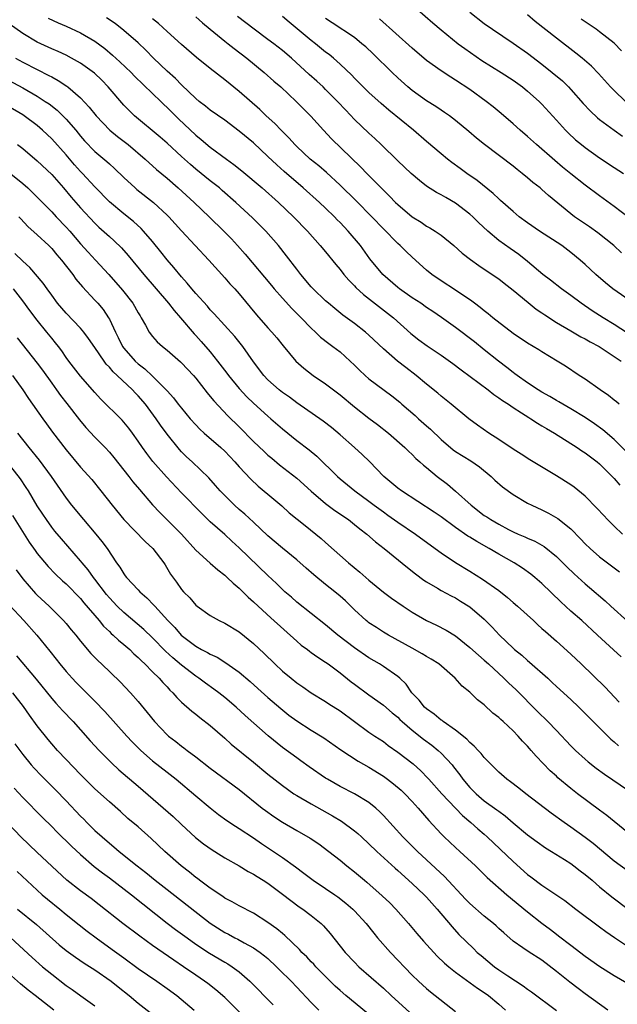
# Model space of a CAD drawing. Units: inches. Extents: x 2634000 to 2637000, y 1497000 to 1500000.
# Drawn here: x 2634783 to 2634865, y 1498780 to 1498916 of the extents above; entities that cross this region are included whole.
import ezdxf

# ---------------------------------------------------------------- set-up
doc = ezdxf.new("R2010")
doc.units = ezdxf.units.IN
doc.header["$MEASUREMENT"] = 0
doc.layers.add('LD26341497_2ft', color=242, linetype='Continuous')

msp = doc.modelspace()

# ---------------------------------------------------------------- linework, layer by layer
at = {"layer": 'LD26341497_2ft'}
for points, elevation in [([(2634807, 1498916.71), (2634807.9, 1498915.9), (2634809, 1498915.02), (2634811, 1498913.35), (2634811.46, 1498913), (2634812.31, 1498912.31), (2634814.06, 1498911), (2634816.49, 1498909), (2634817.82, 1498907.82), (2634818.78, 1498907), (2634820.9, 1498905), (2634822.93, 1498902.93), (2634824.69, 1498901), (2634825.82, 1498899.82), (2634829.88, 1498895.88), (2634830.7, 1498895), (2634833, 1498892.68), (2634833.87, 1498891.87), (2634834.69, 1498891), (2634835, 1498890.69), (2634837, 1498888.97), (2634838.23, 1498888.23), (2634839, 1498887.71), (2634839.47, 1498887.47), (2634840.21, 1498887), (2634841, 1498886.46), (2634842.8, 1498885), (2634843.95, 1498883.95), (2634845.07, 1498883.07), (2634846.23, 1498882.23), (2634848.11, 1498881), (2634849, 1498880.39), (2634849.78, 1498879.78), (2634851, 1498878.84), (2634853.09, 1498877.09), (2634854.21, 1498876.21), (2634855, 1498875.68), (2634855.39, 1498875.39), (2634857, 1498874.36), (2634859, 1498873.16), (2634860.37, 1498872.37), (2634861, 1498872.06), (2634861.68, 1498871.68), (2634862.93, 1498871), (2634865, 1498869.62), (2634865.99, 1498869)], 9992), ([(2634866.86, 1498872.86), (2634865, 1498874.07), (2634863.47, 1498875), (2634861.96, 1498875.96), (2634860.43, 1498877), (2634859, 1498878.09), (2634857.73, 1498879), (2634856.19, 1498880.19), (2634855.1, 1498881), (2634853, 1498882.79), (2634851.77, 1498883.77), (2634850.58, 1498884.58), (2634849, 1498885.72), (2634847.48, 1498887), (2634846.21, 1498888.21), (2634845.42, 1498889), (2634845, 1498889.38), (2634843, 1498890.9), (2634841.65, 1498891.65), (2634841, 1498892.04), (2634840.36, 1498892.36), (2634839, 1498893.25), (2634838.01, 1498894.01), (2634836.87, 1498895), (2634835, 1498896.77), (2634832.71, 1498899), (2634831.83, 1498899.83), (2634831, 1498900.58), (2634829, 1498902.48), (2634827.78, 1498903.77), (2634826.64, 1498905), (2634825, 1498906.66), (2634824.64, 1498907), (2634823.79, 1498907.79), (2634822.73, 1498908.73), (2634820.24, 1498911), (2634819, 1498912.06), (2634817.8, 1498913), (2634817, 1498913.6), (2634815.08, 1498915), (2634812.76, 1498916.76)], 9994), ([(2634867.7, 1498877), (2634864.83, 1498879), (2634863.83, 1498879.83), (2634862.48, 1498881), (2634861, 1498882.4), (2634860.32, 1498883), (2634859, 1498884.06), (2634857.74, 1498885), (2634854.67, 1498887), (2634853, 1498888.16), (2634851.86, 1498889), (2634851, 1498889.71), (2634849.27, 1498891.27), (2634849, 1498891.49), (2634848.23, 1498892.23), (2634846.01, 1498894.01), (2634844.6, 1498895), (2634843.67, 1498895.67), (2634842.52, 1498896.52), (2634841.9, 1498897), (2634841, 1498897.73), (2634839, 1498899.42), (2634837.17, 1498901), (2634833.77, 1498903.77), (2634832.7, 1498904.7), (2634831, 1498906.25), (2634829, 1498908.22), (2634828.62, 1498908.62), (2634827, 1498910.18), (2634826.09, 1498911), (2634825.49, 1498911.49), (2634825, 1498911.84), (2634823.58, 1498913), (2634823, 1498913.44), (2634819.96, 1498915.96), (2634819, 1498916.77)], 9996), ([(2634837.74, 1498917.74), (2634839.88, 1498915.88), (2634841, 1498914.92), (2634843.39, 1498913), (2634844.31, 1498912.31), (2634846.68, 1498910.68), (2634849.36, 1498909), (2634851, 1498907.93), (2634852.3, 1498907), (2634853, 1498906.43), (2634854.61, 1498905), (2634855, 1498904.61), (2634857, 1498902.41), (2634858.25, 1498901), (2634858.63, 1498900.63), (2634859.67, 1498899.67), (2634860.47, 1498899), (2634861, 1498898.59), (2634863, 1498897.17), (2634865, 1498895.84), (2634866.3, 1498895)], 10002), ([(2634845, 1498917.35), (2634847, 1498915.79), (2634848.13, 1498915), (2634851, 1498913.07), (2634853, 1498911.68), (2634855, 1498910.15), (2634856.43, 1498909), (2634857.83, 1498907.83), (2634858.68, 1498907), (2634859, 1498906.66), (2634860.71, 1498904.71), (2634861.67, 1498903.67), (2634862.71, 1498902.71), (2634863, 1498902.49), (2634865, 1498901), (2634866.18, 1498900.18)], 10004), ([(2634866.58, 1498905), (2634865, 1498906.5), (2634864.51, 1498907), (2634862.86, 1498908.86), (2634861.87, 1498909.87), (2634860.56, 1498911), (2634859.7, 1498911.7), (2634857, 1498913.76), (2634854.07, 1498916.07), (2634853, 1498917.02)], 10006), ([(2634866.18, 1498845), (2634865, 1498846.08), (2634864.07, 1498847), (2634863.56, 1498847.56), (2634862.61, 1498848.61), (2634861, 1498850.25), (2634859.49, 1498851.49), (2634859, 1498851.83), (2634857, 1498853.1), (2634853.31, 1498855.31), (2634852.1, 1498856.1), (2634851, 1498856.78), (2634849, 1498858.12), (2634847.65, 1498859), (2634846.08, 1498860.08), (2634844.85, 1498861), (2634842.43, 1498863), (2634841, 1498864.13), (2634840.54, 1498864.54), (2634839, 1498865.79), (2634837.57, 1498867), (2634836.1, 1498868.1), (2634834.97, 1498868.97), (2634833, 1498870.67), (2634831, 1498872.57), (2634830.51, 1498873), (2634829, 1498874.2), (2634827.37, 1498875.37), (2634826.26, 1498876.26), (2634825.39, 1498877), (2634825, 1498877.35), (2634823.26, 1498879), (2634823, 1498879.28), (2634821.57, 1498881), (2634821, 1498881.73), (2634819.59, 1498883.59), (2634818.46, 1498885), (2634816.69, 1498887), (2634814.85, 1498888.85), (2634812.55, 1498891), (2634810.66, 1498892.66), (2634810.26, 1498893), (2634809, 1498893.99), (2634807, 1498895.59), (2634806.24, 1498896.24), (2634805, 1498897.34), (2634803, 1498899.22), (2634802.05, 1498900.05), (2634798.49, 1498903), (2634797.73, 1498903.73), (2634797, 1498904.49), (2634794.85, 1498907), (2634793.94, 1498907.94), (2634792.92, 1498908.92), (2634791, 1498910.3), (2634789.75, 1498911), (2634789, 1498911.39), (2634787.91, 1498911.91), (2634787, 1498912.29), (2634785, 1498913.2), (2634783, 1498914.39), (2634780.3, 1498916.3)], 9984), ([(2634786.53, 1498916.53), (2634787.9, 1498915.9), (2634789, 1498915.44), (2634791, 1498914.5), (2634793, 1498913.34), (2634794.35, 1498912.35), (2634795.43, 1498911.43), (2634796.47, 1498910.47), (2634798.02, 1498909), (2634798.51, 1498908.51), (2634801, 1498906.11), (2634802.12, 1498905), (2634802.56, 1498904.56), (2634803, 1498904.15), (2634804.57, 1498902.57), (2634807, 1498900.3), (2634807.73, 1498899.73), (2634809, 1498898.67), (2634811.25, 1498897), (2634812.27, 1498896.27), (2634813.38, 1498895.38), (2634816.18, 1498893), (2634818.44, 1498891), (2634820.52, 1498889), (2634822.47, 1498887), (2634824.26, 1498885), (2634825, 1498884.13), (2634826.4, 1498882.4), (2634827, 1498881.7), (2634827.53, 1498881), (2634828.21, 1498880.21), (2634829, 1498879.42), (2634829.2, 1498879.2), (2634830.23, 1498878.23), (2634834.39, 1498875), (2634836.83, 1498872.83), (2634837.94, 1498871.94), (2634839.08, 1498871.08), (2634841, 1498869.8), (2634842.64, 1498868.64), (2634843.78, 1498867.78), (2634847.53, 1498865), (2634848.34, 1498864.34), (2634849, 1498863.9), (2634849.51, 1498863.51), (2634850.34, 1498863), (2634851, 1498862.55), (2634852.18, 1498861.82), (2634853.17, 1498861.17), (2634853.47, 1498861), (2634854.38, 1498860.38), (2634855, 1498860.03), (2634855.63, 1498859.63), (2634856.73, 1498859), (2634859.89, 1498857), (2634860.54, 1498856.54), (2634861, 1498856.25), (2634861.71, 1498855.71), (2634862.67, 1498855), (2634863, 1498854.73), (2634864.75, 1498853), (2634865, 1498852.73), (2634865.8, 1498851.8)], 9986), ([(2634867, 1498856.11), (2634865, 1498858.12), (2634863.45, 1498859.45), (2634862.28, 1498860.28), (2634861, 1498861.16), (2634859, 1498862.39), (2634857.91, 1498863), (2634857.34, 1498863.34), (2634857, 1498863.51), (2634856.07, 1498864.07), (2634855, 1498864.66), (2634854.46, 1498865), (2634853, 1498865.98), (2634851.54, 1498867), (2634851.24, 1498867.24), (2634851, 1498867.41), (2634850.11, 1498868.11), (2634848.98, 1498868.98), (2634847, 1498870.57), (2634845.64, 1498871.64), (2634843, 1498873.64), (2634841.05, 1498875.05), (2634839.86, 1498875.86), (2634839, 1498876.42), (2634838.18, 1498877), (2634837, 1498877.78), (2634835.26, 1498879), (2634835, 1498879.21), (2634832.93, 1498881), (2634831.15, 1498883.15), (2634829.81, 1498885), (2634828.13, 1498887), (2634827, 1498888.19), (2634826.59, 1498888.59), (2634826.22, 1498889), (2634825, 1498890.2), (2634824.16, 1498891), (2634821.9, 1498893), (2634819.26, 1498895.26), (2634818.21, 1498896.21), (2634817, 1498897.37), (2634815, 1498899.23), (2634813, 1498900.89), (2634811, 1498902.4), (2634809, 1498903.8), (2634808.34, 1498904.34), (2634807.47, 1498905), (2634807, 1498905.39), (2634805, 1498907.28), (2634804.16, 1498908.16), (2634803, 1498909.2), (2634801.14, 1498911), (2634800.08, 1498912.08), (2634799, 1498913.1), (2634797, 1498914.85), (2634795.79, 1498915.79), (2634794.59, 1498916.59)], 9988), ([(2634865.71, 1498863), (2634865.33, 1498863.33), (2634865, 1498863.58), (2634864.23, 1498864.23), (2634863.09, 1498865), (2634861, 1498866.48), (2634860.15, 1498867), (2634858.27, 1498868.27), (2634857.13, 1498869), (2634855, 1498870.26), (2634854.55, 1498870.55), (2634853, 1498871.46), (2634851, 1498872.8), (2634848.19, 1498875), (2634847.55, 1498875.55), (2634847, 1498875.95), (2634846.43, 1498876.43), (2634845.64, 1498877), (2634845.28, 1498877.28), (2634843, 1498878.84), (2634841, 1498880.12), (2634839.71, 1498881), (2634839, 1498881.59), (2634837, 1498883.4), (2634836.18, 1498884.18), (2634835.35, 1498885), (2634835, 1498885.3), (2634833, 1498887.32), (2634831.39, 1498889), (2634829.21, 1498891.21), (2634827, 1498893.4), (2634825.12, 1498895.12), (2634824.05, 1498896.04), (2634822.87, 1498897), (2634821, 1498898.74), (2634820.74, 1498899), (2634819.92, 1498899.92), (2634818.83, 1498901), (2634817.94, 1498901.94), (2634816.76, 1498903), (2634815.86, 1498903.86), (2634813, 1498906.36), (2634811, 1498907.99), (2634809, 1498909.54), (2634807.1, 1498911.1), (2634805, 1498912.89), (2634803, 1498914.68), (2634801.8, 1498915.8), (2634801, 1498916.44)], 9990), ([(2634866.02, 1498884.02), (2634864.96, 1498885), (2634862.75, 1498886.75), (2634861.59, 1498887.59), (2634859.53, 1498889), (2634859, 1498889.4), (2634855.93, 1498891.93), (2634855, 1498892.8), (2634854.75, 1498893), (2634853.75, 1498893.75), (2634853, 1498894.42), (2634852.26, 1498895), (2634851.54, 1498895.54), (2634851, 1498896), (2634847.02, 1498899.02), (2634845.92, 1498899.92), (2634844.84, 1498900.84), (2634843, 1498902.37), (2634842.17, 1498903), (2634841.47, 1498903.47), (2634841, 1498903.78), (2634840.28, 1498904.28), (2634839, 1498905.07), (2634837, 1498906.51), (2634836.41, 1498907), (2634835, 1498908.25), (2634834.22, 1498909), (2634831.58, 1498911.58), (2634830.55, 1498912.55), (2634830.04, 1498913), (2634829, 1498913.84), (2634825.91, 1498915.91), (2634825, 1498916.47)], 9998), ([(2634866.94, 1498888.94), (2634865, 1498890.42), (2634863, 1498891.89), (2634861, 1498893.39), (2634859, 1498894.97), (2634857.87, 1498895.87), (2634856.78, 1498896.78), (2634854.25, 1498899), (2634853, 1498900.14), (2634851.98, 1498901), (2634851, 1498901.9), (2634849.33, 1498903.33), (2634848.23, 1498904.23), (2634847.24, 1498905), (2634845, 1498906.63), (2634843, 1498907.95), (2634842.35, 1498908.35), (2634841, 1498909.22), (2634839, 1498910.66), (2634837, 1498912.36), (2634832.46, 1498916.46)], 10000), ([(2634866.02, 1498912.02), (2634865, 1498913.05), (2634863, 1498914.64), (2634862.5, 1498915), (2634860.42, 1498916.42)], 10008), ([(2634782, 1498911), (2634783, 1498910.43), (2634785, 1498909.4), (2634786.61, 1498908.61), (2634787, 1498908.38), (2634787.91, 1498907.91), (2634789.11, 1498907.11), (2634789.25, 1498907), (2634791, 1498905.51), (2634792.21, 1498904.21), (2634793.15, 1498903), (2634795.06, 1498901), (2634796.12, 1498900.12), (2634797.59, 1498899), (2634799.98, 1498897), (2634800.5, 1498896.5), (2634801, 1498896.07), (2634801.56, 1498895.56), (2634803, 1498894.35), (2634804.56, 1498893), (2634806.74, 1498891), (2634808.85, 1498889), (2634810.9, 1498887), (2634811.93, 1498885.93), (2634812.78, 1498885), (2634813.83, 1498883.83), (2634817.48, 1498879.48), (2634817.86, 1498879), (2634819, 1498877.7), (2634820.29, 1498876.29), (2634821.61, 1498875), (2634823, 1498873.54), (2634823.58, 1498873), (2634824.29, 1498872.29), (2634825.42, 1498871.42), (2634826.01, 1498871), (2634827, 1498870.25), (2634828.41, 1498869), (2634829, 1498868.44), (2634829.71, 1498867.71), (2634830.47, 1498867), (2634831, 1498866.54), (2634834.17, 1498864.17), (2634835.28, 1498863.28), (2634835.57, 1498863), (2634837.42, 1498861.42), (2634837.88, 1498861), (2634839, 1498860.03), (2634839.56, 1498859.56), (2634841, 1498858.13), (2634842.69, 1498856.69), (2634843, 1498856.47), (2634845.15, 1498855.15), (2634846.34, 1498854.34), (2634847.96, 1498853), (2634848.48, 1498852.48), (2634849.54, 1498851.54), (2634851, 1498850.5), (2634853, 1498849.3), (2634853.58, 1498849), (2634855, 1498848.35), (2634855.91, 1498847.91), (2634857.18, 1498847.18), (2634859, 1498845.72), (2634860.36, 1498844.36), (2634861, 1498843.65), (2634861.67, 1498843), (2634863, 1498841.86), (2634865.76, 1498839.76)], 9982), ([(2634781, 1498907.92), (2634783, 1498906.89), (2634785, 1498905.73), (2634786.12, 1498905), (2634786.64, 1498904.64), (2634787.76, 1498903.76), (2634788.78, 1498902.78), (2634789, 1498902.53), (2634790.33, 1498901), (2634791, 1498900.17), (2634791.55, 1498899.55), (2634793, 1498898.04), (2634794.67, 1498896.67), (2634795, 1498896.34), (2634795.71, 1498895.71), (2634797, 1498894.45), (2634798.56, 1498893), (2634798.8, 1498892.8), (2634801.13, 1498891), (2634803, 1498889.24), (2634803.23, 1498889), (2634805, 1498887.03), (2634808.81, 1498883), (2634811, 1498880.55), (2634811.71, 1498879.71), (2634812.39, 1498879), (2634813, 1498878.32), (2634815.41, 1498875.41), (2634817, 1498873.6), (2634817.55, 1498873), (2634818.21, 1498872.21), (2634819.09, 1498871.09), (2634820.85, 1498869), (2634821.99, 1498867.99), (2634823.28, 1498867), (2634825, 1498865.83), (2634826.07, 1498865), (2634827, 1498864.3), (2634829, 1498862.64), (2634831, 1498861.09), (2634832.19, 1498860.19), (2634833.72, 1498859), (2634835.98, 1498857), (2634836.49, 1498856.49), (2634837, 1498856.02), (2634837.49, 1498855.49), (2634838.07, 1498855), (2634838.56, 1498854.56), (2634839, 1498854.21), (2634840.45, 1498853), (2634841.9, 1498851.9), (2634843, 1498850.97), (2634845.16, 1498849), (2634847, 1498847.6), (2634847.37, 1498847.37), (2634847.9, 1498847), (2634849, 1498846.36), (2634850.38, 1498845.62), (2634851, 1498845.3), (2634851.68, 1498845), (2634852.62, 1498844.62), (2634853, 1498844.43), (2634854.01, 1498844.01), (2634855.29, 1498843.29), (2634857, 1498841.91), (2634858.45, 1498840.45), (2634859.48, 1498839.48), (2634861, 1498838.1), (2634861.61, 1498837.61), (2634863.76, 1498835.76), (2634864.57, 1498835), (2634866.89, 1498832.89)], 9980), ([(2634865.99, 1498827.99), (2634864.93, 1498828.93), (2634862.72, 1498831), (2634860.52, 1498833), (2634859, 1498834.33), (2634857.61, 1498835.61), (2634855, 1498838.15), (2634854.03, 1498839), (2634853.46, 1498839.46), (2634852.28, 1498840.28), (2634851.15, 1498841), (2634849, 1498842.2), (2634847.69, 1498843), (2634845.96, 1498843.96), (2634845, 1498844.58), (2634844.73, 1498844.73), (2634843, 1498845.92), (2634841, 1498847.37), (2634840.03, 1498848.03), (2634835.51, 1498851), (2634835, 1498851.38), (2634833.07, 1498853), (2634831.06, 1498855.06), (2634830.05, 1498856.05), (2634829.01, 1498857), (2634827, 1498858.78), (2634825.8, 1498859.8), (2634824.67, 1498860.67), (2634821, 1498863.18), (2634819.97, 1498863.97), (2634819, 1498864.64), (2634818.55, 1498865), (2634817, 1498866.4), (2634816.43, 1498867), (2634815, 1498868.9), (2634813.5, 1498871), (2634812.39, 1498872.39), (2634809.55, 1498875.55), (2634809, 1498876.1), (2634808.59, 1498876.59), (2634807, 1498878.36), (2634806.45, 1498879), (2634805.81, 1498879.81), (2634805, 1498880.68), (2634803.95, 1498881.95), (2634803, 1498883.05), (2634802.15, 1498884.15), (2634801, 1498885.56), (2634799.75, 1498887), (2634799.39, 1498887.39), (2634798.35, 1498888.35), (2634797, 1498889.4), (2634795, 1498891.07), (2634793, 1498893.13), (2634791.26, 1498895), (2634791, 1498895.26), (2634790.18, 1498896.18), (2634789, 1498897.57), (2634787, 1498899.82), (2634785.75, 1498901), (2634785, 1498901.64), (2634783.18, 1498903), (2634783, 1498903.12), (2634781, 1498904.28)], 9978), ([(2634782.25, 1498899), (2634783, 1498898.45), (2634785, 1498896.75), (2634787, 1498894.86), (2634788.65, 1498893), (2634789.72, 1498891.72), (2634791, 1498890.26), (2634793, 1498888.1), (2634793.56, 1498887.56), (2634795, 1498886.25), (2634795.67, 1498885.67), (2634796.69, 1498884.69), (2634797.63, 1498883.63), (2634799.77, 1498881), (2634803.19, 1498877), (2634803.98, 1498875.98), (2634804.87, 1498875), (2634806.76, 1498872.76), (2634807, 1498872.52), (2634807.72, 1498871.72), (2634809, 1498870.25), (2634810.01, 1498869), (2634811.3, 1498867.3), (2634811.51, 1498867), (2634813, 1498865.18), (2634814.05, 1498864.05), (2634815, 1498863.16), (2634817, 1498861.34), (2634817.41, 1498861), (2634819, 1498859.59), (2634821, 1498857.98), (2634822.7, 1498856.7), (2634823.79, 1498855.79), (2634826.64, 1498853), (2634827, 1498852.68), (2634829.04, 1498851), (2634831, 1498849.57), (2634831.74, 1498849), (2634833, 1498848.07), (2634833.63, 1498847.63), (2634835, 1498846.65), (2634837.44, 1498845), (2634840.2, 1498843), (2634841, 1498842.4), (2634843, 1498841.06), (2634845, 1498839.88), (2634846.76, 1498838.76), (2634849, 1498837.16), (2634850.22, 1498836.22), (2634851, 1498835.53), (2634851.62, 1498835), (2634853.83, 1498833), (2634854.43, 1498832.43), (2634855, 1498831.93), (2634855.47, 1498831.47), (2634857, 1498830.15), (2634859, 1498828.34), (2634860.43, 1498827), (2634863.77, 1498823.77), (2634865.71, 1498821.71)], 9976), ([(2634781.12, 1498895.12), (2634783, 1498893.59), (2634783.67, 1498893), (2634784.36, 1498892.36), (2634785, 1498891.73), (2634787, 1498889.67), (2634787.62, 1498889), (2634789, 1498887.57), (2634789.51, 1498887), (2634791, 1498885.26), (2634792.08, 1498884.08), (2634793.09, 1498883), (2634794.94, 1498881), (2634796.83, 1498878.83), (2634798.25, 1498877), (2634799, 1498875.67), (2634799.25, 1498875.25), (2634799.43, 1498875), (2634800.01, 1498873.99), (2634800.53, 1498873), (2634801, 1498872.4), (2634801.65, 1498871.65), (2634802.35, 1498871), (2634803, 1498870.48), (2634804.87, 1498868.87), (2634805, 1498868.75), (2634805.86, 1498867.86), (2634806.66, 1498867), (2634807, 1498866.61), (2634808.57, 1498864.57), (2634809, 1498864.07), (2634809.47, 1498863.47), (2634811.41, 1498861.41), (2634813, 1498859.87), (2634815, 1498857.84), (2634816.45, 1498856.45), (2634817, 1498855.96), (2634817.52, 1498855.52), (2634818.62, 1498854.62), (2634821, 1498852.74), (2634823, 1498850.97), (2634825, 1498849.26), (2634826.27, 1498848.27), (2634828.16, 1498847), (2634829, 1498846.35), (2634829.74, 1498845.74), (2634830.72, 1498845), (2634831.91, 1498843.91), (2634833.1, 1498843), (2634836.35, 1498840.35), (2634837.47, 1498839.47), (2634838.62, 1498838.62), (2634839, 1498838.36), (2634840.51, 1498837.49), (2634841, 1498837.19), (2634842.43, 1498836.43), (2634843, 1498836.15), (2634843.72, 1498835.72), (2634845, 1498834.93), (2634847, 1498833.21), (2634848.1, 1498832.1), (2634849.11, 1498831), (2634851, 1498829.18), (2634851.2, 1498829), (2634852.19, 1498828.19), (2634853, 1498827.47), (2634853.26, 1498827.26), (2634855.8, 1498825), (2634856.43, 1498824.43), (2634857, 1498823.88), (2634859, 1498822.07), (2634860.13, 1498821), (2634861.56, 1498819.56), (2634863, 1498818.13), (2634864.56, 1498816.56), (2634865, 1498816.2), (2634865.63, 1498815.63)], 9974), ([(2634782.45, 1498889), (2634782.7, 1498888.7), (2634783.67, 1498887.67), (2634785, 1498886.48), (2634786.62, 1498885), (2634787, 1498884.62), (2634787.73, 1498883.73), (2634788.38, 1498883), (2634789.93, 1498881), (2634790.37, 1498880.37), (2634791.28, 1498879.28), (2634793, 1498877.45), (2634793.39, 1498877), (2634794.13, 1498876.13), (2634794.89, 1498875), (2634795, 1498874.81), (2634795.84, 1498873), (2634796.24, 1498872.24), (2634796.83, 1498871), (2634797, 1498870.78), (2634798.59, 1498869), (2634799, 1498868.62), (2634799.92, 1498867.92), (2634801, 1498866.88), (2634802.87, 1498865), (2634803, 1498864.85), (2634803.89, 1498863.89), (2634804.56, 1498863), (2634805, 1498862.44), (2634806.21, 1498861), (2634807, 1498860.13), (2634807.56, 1498859.56), (2634808.16, 1498859), (2634810.44, 1498857), (2634811, 1498856.48), (2634812.41, 1498855), (2634813, 1498854.33), (2634814.61, 1498852.61), (2634815.66, 1498851.66), (2634817.83, 1498849.83), (2634818.91, 1498848.91), (2634819.96, 1498847.96), (2634822.17, 1498846.17), (2634823.64, 1498845), (2634824.38, 1498844.38), (2634825, 1498843.81), (2634828.17, 1498841), (2634829.74, 1498839.74), (2634831, 1498838.61), (2634833, 1498836.94), (2634834.11, 1498836.11), (2634835.74, 1498835), (2634837, 1498834.18), (2634839, 1498833.03), (2634840.38, 1498832.38), (2634841.7, 1498831.7), (2634843, 1498830.91), (2634845, 1498829.29), (2634846.2, 1498828.2), (2634847, 1498827.52), (2634847.57, 1498827), (2634849.72, 1498825), (2634850.36, 1498824.36), (2634851.4, 1498823.4), (2634854.39, 1498820.39), (2634855.82, 1498819), (2634857, 1498817.78), (2634859, 1498815.63), (2634859.65, 1498815), (2634861, 1498813.78), (2634861.42, 1498813.42), (2634862.54, 1498812.54), (2634863.69, 1498811.69), (2634867, 1498809.46)], 9972), ([(2634867, 1498803.52), (2634865, 1498805.13), (2634863.99, 1498805.99), (2634863, 1498806.71), (2634859.94, 1498809), (2634859, 1498809.74), (2634857.21, 1498811.21), (2634857, 1498811.41), (2634856.16, 1498812.16), (2634854.19, 1498814.19), (2634853.52, 1498815), (2634853.27, 1498815.27), (2634853, 1498815.58), (2634852.3, 1498816.3), (2634851.71, 1498817), (2634851, 1498817.73), (2634849.62, 1498819), (2634849.29, 1498819.28), (2634849, 1498819.57), (2634848.19, 1498820.19), (2634847, 1498821.31), (2634846.04, 1498822.04), (2634845, 1498823.08), (2634843.92, 1498823.92), (2634842.98, 1498825), (2634840.68, 1498827), (2634839.65, 1498827.65), (2634839, 1498828.01), (2634838.4, 1498828.4), (2634837, 1498829.16), (2634833.71, 1498831), (2634833, 1498831.42), (2634832.03, 1498832.03), (2634831, 1498832.7), (2634830.83, 1498832.83), (2634830.61, 1498833), (2634829, 1498834.49), (2634827.74, 1498835.74), (2634827, 1498836.4), (2634826.28, 1498837), (2634825, 1498838.01), (2634823.35, 1498839.35), (2634822.28, 1498840.28), (2634821, 1498841.42), (2634819, 1498843.06), (2634817, 1498844.76), (2634815, 1498846.65), (2634813.78, 1498847.78), (2634813, 1498848.43), (2634812.36, 1498849), (2634811, 1498850.35), (2634810.38, 1498851), (2634809.74, 1498851.74), (2634808.8, 1498852.8), (2634806.5, 1498855), (2634805.71, 1498855.71), (2634805, 1498856.42), (2634804.72, 1498856.72), (2634803, 1498858.87), (2634802.1, 1498860.1), (2634801.5, 1498861), (2634800, 1498863), (2634799, 1498864.18), (2634798.59, 1498864.59), (2634798.22, 1498865), (2634796.09, 1498867), (2634795.51, 1498867.51), (2634795, 1498868.14), (2634794.57, 1498868.57), (2634794.26, 1498869), (2634793, 1498870.86), (2634792.12, 1498872.12), (2634791.46, 1498873), (2634791, 1498873.54), (2634789, 1498875.62), (2634787.82, 1498877), (2634787, 1498878.11), (2634786.36, 1498879), (2634785.81, 1498879.81), (2634783.97, 1498881.97), (2634783, 1498882.82), (2634781.91, 1498883.91)], 9970), ([(2634867, 1498798.22), (2634865, 1498799.66), (2634862.1, 1498802.1), (2634861, 1498802.95), (2634859, 1498804.38), (2634858.09, 1498805), (2634856.3, 1498806.3), (2634852.76, 1498809), (2634851.78, 1498809.78), (2634850.64, 1498810.64), (2634850.11, 1498811), (2634849, 1498811.98), (2634848.5, 1498812.5), (2634847.98, 1498813), (2634847, 1498814.01), (2634846.57, 1498814.57), (2634846.16, 1498815), (2634845.61, 1498815.61), (2634845, 1498816.08), (2634844.56, 1498816.56), (2634843, 1498817.79), (2634841.31, 1498819), (2634841.14, 1498819.14), (2634841, 1498819.22), (2634840.04, 1498820.04), (2634839, 1498820.76), (2634838.73, 1498821), (2634837.97, 1498821.97), (2634836.97, 1498823), (2634836.17, 1498824.17), (2634835.28, 1498825), (2634835, 1498825.24), (2634833, 1498826.65), (2634832.45, 1498827), (2634831, 1498827.86), (2634829, 1498829.23), (2634826.7, 1498831), (2634825, 1498832.4), (2634821, 1498835.56), (2634820.24, 1498836.24), (2634819.34, 1498837), (2634819, 1498837.31), (2634818.17, 1498838.17), (2634817, 1498839.26), (2634813, 1498843.11), (2634812, 1498844), (2634811, 1498844.92), (2634809, 1498846.72), (2634807.84, 1498847.84), (2634805, 1498850.74), (2634802.93, 1498852.93), (2634801.05, 1498855.05), (2634800.18, 1498856.18), (2634799.61, 1498857), (2634799, 1498857.9), (2634798.2, 1498859), (2634797.68, 1498859.68), (2634797, 1498860.53), (2634796.78, 1498860.78), (2634793.76, 1498863.76), (2634793, 1498864.61), (2634791, 1498866.91), (2634789.37, 1498869), (2634789, 1498869.5), (2634788.4, 1498870.4), (2634787.95, 1498871), (2634787.53, 1498871.53), (2634787, 1498872.16), (2634786.34, 1498873), (2634785, 1498874.64), (2634783.99, 1498875.99), (2634783, 1498877.34), (2634781.72, 1498879)], 9968), ([(2634782.22, 1498872.22), (2634785, 1498868.69), (2634785.72, 1498867.72), (2634787, 1498865.91), (2634787.68, 1498865), (2634788.23, 1498864.23), (2634789.11, 1498863.11), (2634790.84, 1498860.84), (2634791.76, 1498859.76), (2634793, 1498858.43), (2634794.41, 1498857), (2634795, 1498856.37), (2634795.63, 1498855.63), (2634797.71, 1498853), (2634798.26, 1498852.26), (2634799.17, 1498851.17), (2634801, 1498849.07), (2634801.99, 1498847.99), (2634804.01, 1498846.01), (2634804.99, 1498845), (2634807, 1498842.79), (2634808.99, 1498840.99), (2634810.05, 1498840.05), (2634811, 1498839.32), (2634811.36, 1498839), (2634812.18, 1498838.18), (2634813, 1498837.51), (2634813.53, 1498837), (2634814.26, 1498836.26), (2634815, 1498835.62), (2634815.64, 1498835), (2634817.39, 1498833.39), (2634821, 1498830.15), (2634821.62, 1498829.62), (2634822.46, 1498829), (2634822.76, 1498828.76), (2634823, 1498828.6), (2634823.93, 1498827.93), (2634825, 1498827.26), (2634825.36, 1498827), (2634827, 1498825.76), (2634828.53, 1498824.53), (2634829, 1498824.18), (2634831, 1498822.72), (2634833, 1498821.29), (2634834.23, 1498820.23), (2634835, 1498819.61), (2634835.3, 1498819.3), (2634835.62, 1498819), (2634837, 1498817.79), (2634838.56, 1498816.56), (2634839.71, 1498815.71), (2634840.61, 1498815), (2634841, 1498814.63), (2634842.53, 1498813), (2634842.74, 1498812.74), (2634843.6, 1498811.6), (2634844.03, 1498811), (2634845, 1498809.87), (2634845.86, 1498809), (2634847, 1498808.03), (2634848.76, 1498806.76), (2634849, 1498806.56), (2634849.91, 1498805.91), (2634851, 1498804.97), (2634853, 1498803.32), (2634854.33, 1498802.33), (2634855.5, 1498801.5), (2634856.33, 1498801), (2634858.13, 1498799.87), (2634859, 1498799.31), (2634859.42, 1498799), (2634860.3, 1498798.3), (2634861, 1498797.8), (2634861.95, 1498797), (2634862.5, 1498796.5), (2634863, 1498796.11), (2634864.68, 1498794.68), (2634866.94, 1498793)], 9966), ([(2634781.55, 1498867), (2634783.02, 1498865), (2634783.8, 1498863.8), (2634785.76, 1498861), (2634786.28, 1498860.28), (2634787.12, 1498859.12), (2634789, 1498856.66), (2634791, 1498854.27), (2634792.55, 1498852.55), (2634793.82, 1498851), (2634795.37, 1498849), (2634797.02, 1498847.02), (2634799.97, 1498843.97), (2634801.04, 1498843), (2634802.56, 1498841), (2634802.73, 1498840.73), (2634803.46, 1498839.46), (2634804.32, 1498838.32), (2634805, 1498837.31), (2634805.27, 1498837), (2634806.17, 1498836.17), (2634807, 1498835.15), (2634807.18, 1498835), (2634809, 1498833.7), (2634810.24, 1498833), (2634811, 1498832.66), (2634813, 1498831.46), (2634815, 1498829.83), (2634816.46, 1498828.46), (2634817.95, 1498827), (2634819, 1498826.01), (2634820.2, 1498825), (2634821, 1498824.36), (2634821.82, 1498823.82), (2634823, 1498822.98), (2634825, 1498821.77), (2634825.46, 1498821.46), (2634827, 1498820.49), (2634831, 1498817.54), (2634831.8, 1498817), (2634833, 1498816.22), (2634833.69, 1498815.69), (2634835, 1498814.75), (2634837.12, 1498813.12), (2634838.18, 1498812.18), (2634839.17, 1498811.17), (2634839.3, 1498811), (2634841.09, 1498809), (2634843.98, 1498805.98), (2634845.15, 1498805), (2634846.11, 1498804.11), (2634847, 1498803.37), (2634847.42, 1498803), (2634851, 1498799.59), (2634853, 1498797.82), (2634853.48, 1498797.48), (2634855, 1498796.3), (2634858.17, 1498794.17), (2634859.7, 1498793), (2634863, 1498790.56), (2634863.88, 1498789.88), (2634865.04, 1498789.04), (2634867, 1498787.75)], 9964), ([(2634782.28, 1498859), (2634783.84, 1498857), (2634785.26, 1498855.26), (2634786.92, 1498853), (2634787.76, 1498851.76), (2634789, 1498849.99), (2634789.76, 1498849), (2634791.4, 1498847), (2634793.12, 1498845), (2634793.97, 1498843.97), (2634794.68, 1498843), (2634796, 1498841), (2634796.43, 1498840.43), (2634797, 1498839.47), (2634797.21, 1498839.21), (2634797.36, 1498839), (2634799, 1498837.26), (2634799.23, 1498837), (2634800.18, 1498836.18), (2634801.16, 1498835.16), (2634801.29, 1498835), (2634803.13, 1498833), (2634804.06, 1498832.06), (2634804.98, 1498831), (2634807, 1498829.44), (2634807.78, 1498829), (2634808.59, 1498828.59), (2634809, 1498828.33), (2634809.93, 1498827.93), (2634811.17, 1498827.17), (2634813, 1498825.85), (2634814.54, 1498824.54), (2634815.61, 1498823.61), (2634817, 1498822.36), (2634818.8, 1498820.8), (2634819.91, 1498819.91), (2634821, 1498819.1), (2634823, 1498817.8), (2634824.74, 1498816.74), (2634827.09, 1498815.09), (2634829.51, 1498813.51), (2634831, 1498812.69), (2634833, 1498811.43), (2634833.59, 1498811), (2634834.39, 1498810.39), (2634835.47, 1498809.47), (2634835.96, 1498809), (2634837, 1498807.9), (2634837.82, 1498807), (2634839.29, 1498805.29), (2634841, 1498803.43), (2634841.42, 1498803), (2634843, 1498801.52), (2634843.59, 1498801), (2634845.77, 1498799), (2634847, 1498797.8), (2634847.39, 1498797.39), (2634850.11, 1498795), (2634853, 1498792.63), (2634855, 1498791.05), (2634856.17, 1498790.17), (2634857, 1498789.53), (2634857.31, 1498789.31), (2634859, 1498787.99), (2634861, 1498786.48), (2634863.03, 1498785.03), (2634865, 1498783.81), (2634866.79, 1498782.79)], 9962), ([(2634864.14, 1498779), (2634861, 1498781.26), (2634860, 1498782), (2634858.86, 1498782.86), (2634857, 1498784.37), (2634855, 1498785.9), (2634853.1, 1498787.1), (2634852.37, 1498787.63), (2634851, 1498788.57), (2634849.69, 1498789.69), (2634849, 1498790.33), (2634848.66, 1498790.66), (2634848.28, 1498791), (2634847, 1498792.01), (2634845, 1498793.76), (2634844.39, 1498794.39), (2634841.5, 1498797.5), (2634837.74, 1498801), (2634835.71, 1498803), (2634833, 1498805.98), (2634832.5, 1498806.5), (2634831.94, 1498807), (2634831, 1498807.76), (2634829, 1498809), (2634827, 1498810.01), (2634825.24, 1498811), (2634825, 1498811.15), (2634822.72, 1498812.72), (2634821.56, 1498813.56), (2634821, 1498813.96), (2634819, 1498815.43), (2634817.02, 1498817.02), (2634813.85, 1498819.85), (2634812.6, 1498821), (2634811, 1498822.35), (2634810.19, 1498823), (2634809.5, 1498823.5), (2634808.33, 1498824.33), (2634807.43, 1498825), (2634807, 1498825.28), (2634805, 1498826.82), (2634803.82, 1498827.82), (2634802.78, 1498828.78), (2634801, 1498830.6), (2634799.78, 1498831.78), (2634797, 1498834.11), (2634796.09, 1498835), (2634795, 1498836.16), (2634794.61, 1498836.61), (2634793, 1498838.74), (2634792.79, 1498839), (2634792.05, 1498840.05), (2634791.22, 1498841), (2634791, 1498841.28), (2634788.34, 1498844.34), (2634787.42, 1498845.42), (2634787, 1498845.95), (2634786.26, 1498847), (2634785.76, 1498847.76), (2634785, 1498848.94), (2634783.78, 1498851), (2634783.48, 1498851.48), (2634782.66, 1498852.66), (2634780.82, 1498855)], 9960), ([(2634781.58, 1498847.58), (2634783.17, 1498845), (2634783.88, 1498843.88), (2634784.71, 1498842.71), (2634785, 1498842.33), (2634786.52, 1498840.52), (2634787.5, 1498839.5), (2634788.52, 1498838.52), (2634789, 1498838.11), (2634791, 1498836.05), (2634791.46, 1498835.46), (2634793.57, 1498833), (2634794.21, 1498832.21), (2634795, 1498831.47), (2634795.23, 1498831.23), (2634795.52, 1498831), (2634796.27, 1498830.27), (2634797, 1498829.7), (2634797.82, 1498829), (2634798.41, 1498828.41), (2634799, 1498827.91), (2634799.44, 1498827.44), (2634799.93, 1498827), (2634801, 1498825.91), (2634801.93, 1498825), (2634802.41, 1498824.41), (2634803, 1498823.81), (2634803.38, 1498823.38), (2634803.8, 1498823), (2634804.34, 1498822.34), (2634805, 1498821.71), (2634806.44, 1498820.44), (2634807, 1498820.02), (2634807.56, 1498819.56), (2634809, 1498818.44), (2634811, 1498816.68), (2634811.88, 1498815.88), (2634815, 1498813.39), (2634817, 1498811.73), (2634819, 1498810.14), (2634820.6, 1498809), (2634821, 1498808.74), (2634823, 1498807.58), (2634825.95, 1498805.95), (2634827.19, 1498805.19), (2634829, 1498803.84), (2634829.46, 1498803.46), (2634829.95, 1498803), (2634831, 1498802.06), (2634832.11, 1498801), (2634834.66, 1498798.66), (2634835, 1498798.37), (2634837, 1498796.57), (2634838.66, 1498795), (2634839, 1498794.64), (2634840.46, 1498793), (2634842.53, 1498790.53), (2634843.49, 1498789.49), (2634845.52, 1498787.52), (2634846.03, 1498787), (2634846.55, 1498786.55), (2634848.42, 1498785), (2634849, 1498784.59), (2634850.26, 1498783.74), (2634852.38, 1498782.38), (2634853, 1498781.89), (2634853.54, 1498781.54), (2634857, 1498778.95)], 9958), ([(2634782.06, 1498840.06), (2634783, 1498838.81), (2634784.76, 1498836.76), (2634785, 1498836.51), (2634786.63, 1498835), (2634788.66, 1498833), (2634789, 1498832.6), (2634789.72, 1498831.72), (2634790.33, 1498831), (2634791, 1498830.17), (2634792.45, 1498828.45), (2634793.43, 1498827.43), (2634793.9, 1498827), (2634796.5, 1498824.5), (2634797.92, 1498823), (2634799, 1498821.77), (2634800.26, 1498820.26), (2634801.27, 1498819), (2634803, 1498817.17), (2634803.2, 1498817), (2634804.22, 1498816.22), (2634805, 1498815.59), (2634805.35, 1498815.35), (2634805.8, 1498815), (2634807, 1498814.12), (2634809, 1498812.53), (2634813, 1498809.57), (2634816.19, 1498807), (2634816.65, 1498806.65), (2634817.82, 1498805.82), (2634819, 1498805.04), (2634821, 1498803.88), (2634822.85, 1498802.85), (2634824.04, 1498802.04), (2634825.45, 1498801), (2634827, 1498799.77), (2634827.95, 1498799), (2634829, 1498798.18), (2634830.39, 1498797), (2634830.73, 1498796.73), (2634832.86, 1498794.86), (2634833.88, 1498793.88), (2634834.75, 1498793), (2634836.49, 1498791), (2634837.63, 1498789.63), (2634838.56, 1498788.56), (2634840.48, 1498786.48), (2634841.5, 1498785.5), (2634842.08, 1498785), (2634843, 1498784.24), (2634846.04, 1498782.04), (2634847, 1498781.43), (2634847.59, 1498781), (2634849, 1498779.83), (2634849.96, 1498779)], 9956), ([(2634781.15, 1498835.15), (2634783.14, 1498833), (2634784.95, 1498831), (2634786.76, 1498828.76), (2634787.64, 1498827.64), (2634788.14, 1498827), (2634789, 1498825.96), (2634789.86, 1498825), (2634790.41, 1498824.41), (2634793, 1498821.83), (2634794.39, 1498820.39), (2634797.42, 1498817), (2634798.18, 1498816.18), (2634799.36, 1498815), (2634801, 1498813.58), (2634803, 1498811.97), (2634804.25, 1498811), (2634807, 1498808.7), (2634809, 1498807.06), (2634810.14, 1498806.14), (2634811.29, 1498805.29), (2634812.48, 1498804.48), (2634813, 1498804.17), (2634815, 1498802.86), (2634816.1, 1498802.1), (2634819, 1498800.16), (2634820.84, 1498798.85), (2634821.99, 1498797.99), (2634823.26, 1498797), (2634825, 1498795.85), (2634826.25, 1498795), (2634826.69, 1498794.69), (2634827.82, 1498793.82), (2634828.75, 1498793), (2634829, 1498792.74), (2634830.61, 1498791), (2634831.66, 1498789.66), (2634832.21, 1498789), (2634833.98, 1498787), (2634837, 1498783.83), (2634837.86, 1498783), (2634839, 1498782), (2634839.55, 1498781.55), (2634843, 1498778.78)], 9954), ([(2634782.1, 1498828.1), (2634784.86, 1498824.86), (2634787, 1498822.2), (2634787.56, 1498821.56), (2634788.09, 1498821), (2634788.52, 1498820.52), (2634789.97, 1498819), (2634791, 1498817.86), (2634792.34, 1498816.34), (2634793.57, 1498815), (2634795.28, 1498813.28), (2634796.31, 1498812.31), (2634799, 1498810.06), (2634803.84, 1498805.84), (2634805, 1498804.74), (2634806.95, 1498802.95), (2634808.07, 1498802.07), (2634809.24, 1498801.24), (2634809.64, 1498801), (2634811, 1498800.13), (2634813, 1498798.99), (2634814.23, 1498798.23), (2634815, 1498797.84), (2634815.5, 1498797.5), (2634816.34, 1498797), (2634817, 1498796.58), (2634819, 1498795.08), (2634820.17, 1498794.17), (2634821.34, 1498793.33), (2634821.85, 1498793), (2634823, 1498792.13), (2634824.36, 1498791), (2634824.68, 1498790.68), (2634825.61, 1498789.61), (2634827.7, 1498787), (2634829, 1498785.62), (2634829.62, 1498785), (2634833, 1498782.02), (2634834.07, 1498781), (2634836.67, 1498778.67)], 9952), ([(2634830.67, 1498778.67), (2634827.82, 1498781), (2634827, 1498781.71), (2634826.33, 1498782.33), (2634825, 1498783.65), (2634823.66, 1498785), (2634823.35, 1498785.35), (2634823, 1498785.69), (2634822.37, 1498786.37), (2634821.7, 1498787), (2634821.38, 1498787.38), (2634819.35, 1498789.35), (2634819, 1498789.62), (2634818.25, 1498790.25), (2634817, 1498791.15), (2634815, 1498792.44), (2634813, 1498793.47), (2634812.02, 1498794.02), (2634811, 1498794.53), (2634810.73, 1498794.73), (2634809, 1498795.88), (2634807.51, 1498797), (2634807.23, 1498797.23), (2634807, 1498797.39), (2634806.11, 1498798.11), (2634804.94, 1498799), (2634802.69, 1498801), (2634800.81, 1498802.81), (2634799, 1498804.41), (2634797.58, 1498805.58), (2634796.53, 1498806.53), (2634795, 1498807.86), (2634793, 1498809.69), (2634791, 1498811.68), (2634789, 1498813.73), (2634787.81, 1498815), (2634787, 1498815.9), (2634786.5, 1498816.5), (2634785, 1498818.41), (2634783.91, 1498819.91), (2634783.09, 1498821.09), (2634781.62, 1498823)], 9950), ([(2634781.91, 1498815.91), (2634783, 1498814.46), (2634784.17, 1498813), (2634784.55, 1498812.55), (2634785.52, 1498811.52), (2634787.52, 1498809.52), (2634789, 1498808.02), (2634791, 1498805.89), (2634791.45, 1498805.45), (2634791.87, 1498805), (2634793, 1498803.9), (2634793.99, 1498803), (2634795, 1498802.13), (2634795.64, 1498801.64), (2634796.37, 1498801), (2634798.86, 1498799), (2634800.06, 1498798.06), (2634801.37, 1498797), (2634803, 1498795.71), (2634809, 1498791.04), (2634811, 1498789.76), (2634811.51, 1498789.51), (2634812.42, 1498789), (2634812.81, 1498788.81), (2634813.68, 1498788.32), (2634815, 1498787.63), (2634815.91, 1498787), (2634816.54, 1498786.54), (2634817, 1498786.13), (2634818.19, 1498785), (2634818.59, 1498784.59), (2634820.2, 1498783), (2634821, 1498782.18), (2634823, 1498780.06), (2634824.06, 1498779)], 9948), ([(2634781.78, 1498809.78), (2634783, 1498808.47), (2634785.72, 1498805.72), (2634787, 1498804.47), (2634787.72, 1498803.72), (2634789.74, 1498801.74), (2634791, 1498800.56), (2634792.91, 1498798.91), (2634794.04, 1498798.04), (2634795, 1498797.34), (2634798.05, 1498795), (2634803, 1498791.07), (2634804.18, 1498790.18), (2634805.78, 1498789), (2634807, 1498788.14), (2634808.9, 1498786.9), (2634811, 1498785.64), (2634811.41, 1498785.41), (2634812.04, 1498785), (2634813, 1498784.28), (2634814.47, 1498783), (2634817.72, 1498779.72)], 9946), ([(2634814.73, 1498777), (2634811.88, 1498779.88), (2634811, 1498780.72), (2634809.79, 1498781.79), (2634808.67, 1498782.67), (2634808.21, 1498783), (2634807, 1498783.82), (2634805.3, 1498785), (2634803.93, 1498785.93), (2634801, 1498787.96), (2634799.23, 1498789.23), (2634796.88, 1498791), (2634793.6, 1498793.6), (2634792.47, 1498794.47), (2634791, 1498795.53), (2634789.08, 1498797), (2634785, 1498800.87), (2634782.7, 1498803), (2634781, 1498804.81)], 9944), ([(2634782.21, 1498798.21), (2634785.69, 1498795), (2634786.4, 1498794.4), (2634788.12, 1498793), (2634789, 1498792.26), (2634790.81, 1498790.81), (2634791.93, 1498789.93), (2634793.17, 1498789), (2634795.4, 1498787.4), (2634797, 1498786.22), (2634799, 1498784.77), (2634801.59, 1498783), (2634803, 1498781.99), (2634804.34, 1498781), (2634806.76, 1498779)], 9942), ([(2634782.25, 1498793), (2634784.88, 1498790.88), (2634788.05, 1498788.05), (2634789, 1498787.28), (2634790.32, 1498786.32), (2634791.52, 1498785.52), (2634793, 1498784.59), (2634795.23, 1498783), (2634796.2, 1498782.2), (2634797.75, 1498781), (2634799, 1498779.95), (2634800.64, 1498778.64)], 9940), ([(2634781.32, 1498789), (2634784.28, 1498786.28), (2634785.75, 1498785), (2634787, 1498783.96), (2634789, 1498782.41), (2634789.84, 1498781.84), (2634791.03, 1498780.97), (2634793, 1498779.6)], 9938), ([(2634787.29, 1498779), (2634784.7, 1498781), (2634783.76, 1498781.76), (2634782.66, 1498782.66), (2634781, 1498784.13)], 9936)]:
    msp.add_lwpolyline(points, dxfattribs=dict(at, elevation=elevation))

doc.saveas('drawing.dxf')
